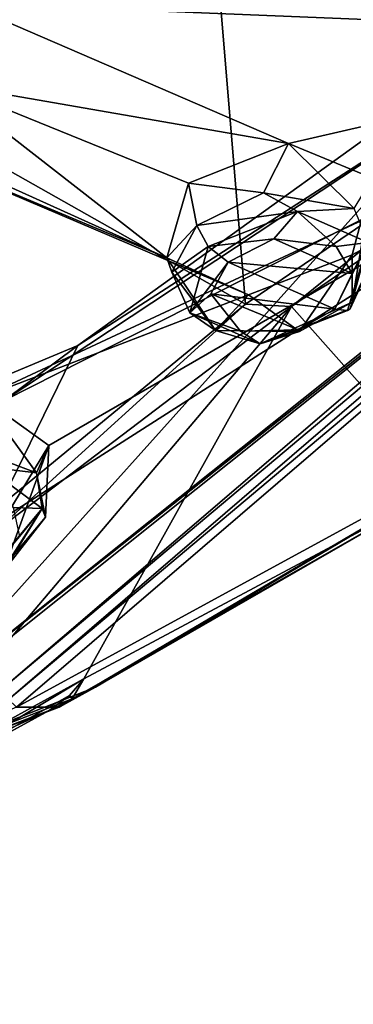
# Model space of a CAD drawing. Units: millimetres. Extents: x -110 to 177, y -307 to 114.
# Drawn here: x 158 to 163, y 47 to 62 of the extents above; entities that cross this region are included whole.
import ezdxf

# ---------------------------------------------------------------- set-up
doc = ezdxf.new("R2010")
doc.units = ezdxf.units.MM
doc.header["$LTSCALE"] = 52.148148
for name, color, linetype in [('1031', 7, 'CONTINUOUS'), ('1033', 7, 'CONTINUOUS'), ('1036', 7, 'CONTINUOUS'), ('462', 7, 'CONTINUOUS'), ('466', 7, 'CONTINUOUS'), ('469', 7, 'CONTINUOUS'), ('471', 7, 'CONTINUOUS'), ('472', 7, 'CONTINUOUS'), ('478', 7, 'CONTINUOUS'), ('485', 7, 'CONTINUOUS'), ('486', 7, 'CONTINUOUS'), ('487', 7, 'CONTINUOUS'), ('498', 7, 'CONTINUOUS'), ('500', 7, 'CONTINUOUS'), ('507', 7, 'CONTINUOUS'), ('509', 7, 'CONTINUOUS'), ('510', 7, 'CONTINUOUS'), ('652', 7, 'CONTINUOUS'), ('668', 7, 'CONTINUOUS'), ('669', 7, 'CONTINUOUS'), ('670', 7, 'CONTINUOUS')]:
    doc.layers.add(name, color=color, linetype=linetype)

msp = doc.modelspace()

# ---------------------------------------------------------------- linework, layer by layer
at = {"layer": '1031', "linetype": 'Continuous'}
for points in [[(164.715, 61.138, 119.791), (165.631, 62.248, 120.667), (158.725, 57.271, 116.735), (164.715, 61.138, 119.791)], [(157.595, 56.429, 116.07), (164.715, 61.138, 119.791), (158.725, 57.271, 116.735), (157.595, 56.429, 116.07)], [(157.595, 56.429, 116.07), (158.725, 57.271, 116.735), (150.455, 53.805, 113.997), (157.595, 56.429, 116.07)]]:
    msp.add_3dface(points, dxfattribs=at)
at = {"layer": '1033', "linetype": 'Continuous'}
for points in [[(169.437, 62.177, 129.491), (155.803, 51.289, 121.285), (165.631, 62.248, 120.667), (169.437, 62.177, 129.491)], [(165.631, 62.248, 120.667), (155.803, 51.289, 121.285), (158.725, 57.271, 116.735), (165.631, 62.248, 120.667)], [(158.725, 57.271, 116.735), (155.803, 51.289, 121.285), (150.455, 53.805, 113.997), (158.725, 57.271, 116.735)]]:
    msp.add_3dface(points, dxfattribs=at)
at = {"layer": '1036', "linetype": 'Continuous'}
for points in [[(157.595, 56.429, 116.07), (157.595, 52.031, 121.637), (170.142, 62.792, 129.916), (157.595, 56.429, 116.07)], [(164.715, 61.138, 119.791), (157.595, 56.429, 116.07), (170.142, 62.792, 129.916), (164.715, 61.138, 119.791)]]:
    msp.add_3dface(points, dxfattribs=at)
at = {"layer": '462', "color": 7, "linetype": 'Continuous'}
for points in [[(158.6, 51.905, 117.493), (155.214, 49.993, 115.524), (158.817, 52.158, 117.298), (158.6, 51.905, 117.493)], [(158.817, 52.158, 117.298), (155.214, 49.993, 115.524), (155.726, 50.457, 115.152), (158.817, 52.158, 117.298)], [(158.289, 51.672, 117.671), (155.214, 49.993, 115.524), (158.6, 51.905, 117.493), (158.289, 51.672, 117.671)]]:
    msp.add_3dface(points, dxfattribs=at)
at = {"layer": '466', "color": 7, "linetype": 'Continuous'}
for points in [[(166.252, 61.287, 116.375), (161.996, 57.868, 113.671), (161.296, 57.903, 112.775), (166.252, 61.287, 116.375)], [(166.94, 61.241, 117.229), (161.996, 57.868, 113.671), (166.252, 61.287, 116.375), (166.94, 61.241, 117.229)], [(161.296, 57.903, 112.775), (157.442, 54.41, 109.837), (156.994, 54.368, 108.858), (161.296, 57.903, 112.775)], [(161.996, 57.868, 113.671), (157.442, 54.41, 109.837), (161.296, 57.903, 112.775), (161.996, 57.868, 113.671)]]:
    msp.add_3dface(points, dxfattribs=at)
at = {"layer": '469', "color": 7, "linetype": 'Continuous'}
for points in [[(166.57, 56.518, 123.478), (158.995, 52.032, 118.135), (164.408, 55.15, 121.053), (166.57, 56.518, 123.478)], [(158.641, 51.851, 117.903), (158.817, 52.158, 117.298), (164.408, 55.15, 121.053), (158.641, 51.851, 117.903)], [(158.995, 52.032, 118.135), (158.641, 51.851, 117.903), (164.408, 55.15, 121.053), (158.995, 52.032, 118.135)], [(158.6, 51.905, 117.493), (158.817, 52.158, 117.298), (158.641, 51.851, 117.903), (158.6, 51.905, 117.493)], [(158.289, 51.672, 117.671), (158.6, 51.905, 117.493), (158.641, 51.851, 117.903), (158.289, 51.672, 117.671)]]:
    msp.add_3dface(points, dxfattribs=at)
at = {"layer": '471', "color": 7, "linetype": 'Continuous'}
for points in [[(158.641, 51.851, 117.903), (158.995, 52.032, 118.135), (151.58, 49.107, 119.68), (158.641, 51.851, 117.903)], [(151.58, 49.107, 119.68), (158.995, 52.032, 118.135), (158.439, 51.725, 119.998), (151.58, 49.107, 119.68)], [(158.289, 51.672, 117.671), (158.641, 51.851, 117.903), (151.58, 49.107, 119.68), (158.289, 51.672, 117.671)], [(158.289, 51.672, 117.671), (151.58, 49.107, 119.68), (148.213, 47.036, 116.503), (158.289, 51.672, 117.671)], [(157.786, 51.724, 121.596), (151.58, 49.107, 119.68), (158.439, 51.725, 119.998), (157.786, 51.724, 121.596)]]:
    msp.add_3dface(points, dxfattribs=at)
at = {"layer": '472', "color": 7, "linetype": 'Continuous'}
for points in [[(157.786, 51.724, 121.596), (166.57, 56.518, 123.478), (170.333, 62.51, 129.939), (157.786, 51.724, 121.596)], [(166.57, 56.518, 123.478), (157.786, 51.724, 121.596), (158.439, 51.725, 119.998), (166.57, 56.518, 123.478)], [(158.995, 52.032, 118.135), (166.57, 56.518, 123.478), (158.439, 51.725, 119.998), (158.995, 52.032, 118.135)]]:
    msp.add_3dface(points, dxfattribs=at)
at = {"layer": '478', "color": 7, "linetype": 'Continuous'}
for points in [[(170.142, 62.792, 129.916), (157.595, 52.031, 121.637), (170.208, 62.647, 130.012), (170.142, 62.792, 129.916)], [(157.595, 52.031, 121.637), (157.663, 51.845, 121.725), (170.208, 62.647, 130.012), (157.595, 52.031, 121.637)], [(157.663, 51.845, 121.725), (170.333, 62.51, 129.939), (170.208, 62.647, 130.012), (157.663, 51.845, 121.725)], [(157.786, 51.724, 121.596), (170.333, 62.51, 129.939), (157.663, 51.845, 121.725), (157.786, 51.724, 121.596)]]:
    msp.add_3dface(points, dxfattribs=at)
at = {"layer": '485', "color": 7, "linetype": 'Continuous'}
for points in [[(155.214, 49.993, 115.524), (158.289, 51.672, 117.671), (142.331, 42.945, 112.753), (155.214, 49.993, 115.524)], [(158.289, 51.672, 117.671), (148.213, 47.036, 116.503), (142.331, 42.945, 112.753), (158.289, 51.672, 117.671)]]:
    msp.add_3dface(points, dxfattribs=at)
at = {"layer": '486', "color": 7, "linetype": 'Continuous'}
for points in [[(161.996, 57.868, 113.671), (166.94, 61.241, 117.229), (164.408, 55.15, 121.053), (161.996, 57.868, 113.671)], [(158.817, 52.158, 117.298), (155.726, 50.457, 115.152), (161.996, 57.868, 113.671), (158.817, 52.158, 117.298)], [(155.726, 50.457, 115.152), (157.442, 54.41, 109.837), (161.996, 57.868, 113.671), (155.726, 50.457, 115.152)], [(158.817, 52.158, 117.298), (161.996, 57.868, 113.671), (164.408, 55.15, 121.053), (158.817, 52.158, 117.298)]]:
    msp.add_3dface(points, dxfattribs=at)
at = {"layer": '487', "color": 7, "linetype": 'Continuous'}
for points in [[(159.904, 74.603, 115.008), (161.296, 57.903, 112.775), (152.822, 62.7, 105.293), (159.904, 74.603, 115.008)], [(170.625, 65.421, 120.279), (166.252, 61.287, 116.375), (159.904, 74.603, 115.008), (170.625, 65.421, 120.279)], [(166.252, 61.287, 116.375), (161.296, 57.903, 112.775), (159.904, 74.603, 115.008), (166.252, 61.287, 116.375)], [(161.296, 57.903, 112.775), (156.994, 54.368, 108.858), (152.822, 62.7, 105.293), (161.296, 57.903, 112.775)]]:
    msp.add_3dface(points, dxfattribs=at)
at = {"layer": '498', "color": 254, "linetype": 'Continuous', "true_color": 0xcfd1e0}
for points in [[(169.15, 62.027, 129.967), (165.599, 62.615, 132.063), (143.256, 69.809, 143.514), (169.15, 62.027, 129.967)], [(144.539, 68.998, 142.746), (169.15, 62.027, 129.967), (143.256, 69.809, 143.514), (144.539, 68.998, 142.746)], [(169.15, 62.027, 129.967), (144.539, 68.998, 142.746), (149.822, 66.064, 139.572), (169.15, 62.027, 129.967)], [(151.116, 65.352, 138.712), (169.15, 62.027, 129.967), (149.822, 66.064, 139.572), (151.116, 65.352, 138.712)], [(155.682, 63.145, 135.678), (169.15, 62.027, 129.967), (151.116, 65.352, 138.712), (155.682, 63.145, 135.678)], [(157.256, 56.474, 128.072), (161.338, 58.047, 128.621), (149.125, 63.578, 137.374), (157.256, 56.474, 128.072)], [(161.338, 58.047, 128.621), (155.042, 60.732, 133.387), (149.125, 63.578, 137.374), (161.338, 58.047, 128.621)], [(156.976, 62.52, 134.735), (169.15, 62.027, 129.967), (155.682, 63.145, 135.678), (156.976, 62.52, 134.735)], [(156.66, 61.291, 133.566), (161.953, 60.37, 131.007), (156.976, 62.52, 134.735), (156.66, 61.291, 133.566)], [(161.953, 60.37, 131.007), (169.15, 62.027, 129.967), (156.976, 62.52, 134.735), (161.953, 60.37, 131.007)], [(155.637, 51.235, 121.834), (169.15, 62.027, 129.967), (157.624, 54.649, 125.739), (155.637, 51.235, 121.834)], [(158.284, 55.739, 126.883), (169.15, 62.027, 129.967), (157.256, 56.474, 128.072), (158.284, 55.739, 126.883)], [(157.256, 56.474, 128.072), (169.15, 62.027, 129.967), (162.927, 58.662, 128.763), (157.256, 56.474, 128.072)], [(157.624, 54.649, 125.739), (169.15, 62.027, 129.967), (158.284, 55.739, 126.883), (157.624, 54.649, 125.739)], [(163.237, 59.836, 129.97), (169.15, 62.027, 129.967), (161.953, 60.37, 131.007), (163.237, 59.836, 129.97)], [(162.927, 58.662, 128.763), (169.15, 62.027, 129.967), (163.237, 59.836, 129.97), (162.927, 58.662, 128.763)], [(160.09, 58.618, 129.687), (156.66, 61.291, 133.566), (155.042, 60.732, 133.387), (160.09, 58.618, 129.687)], [(160.419, 59.758, 130.848), (161.953, 60.37, 131.007), (156.66, 61.291, 133.566), (160.419, 59.758, 130.848)], [(160.09, 58.618, 129.687), (160.419, 59.758, 130.848), (156.66, 61.291, 133.566), (160.09, 58.618, 129.687)], [(161.338, 58.047, 128.621), (160.09, 58.618, 129.687), (155.042, 60.732, 133.387), (161.338, 58.047, 128.621)], [(157.256, 56.474, 128.072), (162.927, 58.662, 128.763), (161.338, 58.047, 128.621), (157.256, 56.474, 128.072)]]:
    msp.add_3dface(points, dxfattribs=at)
at = {"layer": '500', "color": 254, "linetype": 'Continuous', "true_color": 0xcfd1e0}
for points in [[(169.15, 62.027, 129.967), (155.637, 51.235, 121.834), (169.437, 62.177, 129.491), (169.15, 62.027, 129.967)], [(169.437, 62.177, 129.491), (155.637, 51.235, 121.834), (155.803, 51.289, 121.285), (169.437, 62.177, 129.491)]]:
    msp.add_3dface(points, dxfattribs=at)
at = {"layer": '507', "color": 7, "linetype": 'Continuous', "true_color": 0xfffff2}
for points in [[(158.091, 55.318, 128.13), (157.256, 56.474, 128.072), (156.853, 55.785, 128.899), (158.091, 55.318, 128.13)], [(158.284, 55.739, 126.883), (157.256, 56.474, 128.072), (158.091, 55.318, 128.13), (158.284, 55.739, 126.883)], [(157.624, 54.649, 125.739), (158.284, 55.739, 126.883), (157.626, 53.924, 126.697), (157.624, 54.649, 125.739)], [(157.626, 53.924, 126.697), (158.284, 55.739, 126.883), (158.23, 54.638, 127.355), (157.626, 53.924, 126.697)], [(158.23, 54.638, 127.355), (158.284, 55.739, 126.883), (158.091, 55.318, 128.13), (158.23, 54.638, 127.355)]]:
    msp.add_3dface(points, dxfattribs=at)
at = {"layer": '509', "color": 7, "linetype": 'Continuous', "true_color": 0xfffff2}
for points in [[(161.953, 60.37, 131.007), (160.419, 59.758, 130.848), (161.57, 59.613, 131.783), (161.953, 60.37, 131.007)], [(162.959, 59.374, 131.186), (161.953, 60.37, 131.007), (161.57, 59.613, 131.783), (162.959, 59.374, 131.186)], [(163.237, 59.836, 129.97), (161.953, 60.37, 131.007), (162.959, 59.374, 131.186), (163.237, 59.836, 129.97)], [(162.927, 58.662, 128.763), (163.237, 59.836, 129.97), (162.93, 57.937, 129.721), (162.927, 58.662, 128.763)], [(162.93, 57.937, 129.721), (163.237, 59.836, 129.97), (163.312, 58.737, 130.444), (162.93, 57.937, 129.721)], [(161.57, 59.613, 131.783), (160.419, 59.758, 130.848), (160.546, 59.11, 131.528), (161.57, 59.613, 131.783)]]:
    msp.add_3dface(points, dxfattribs=at)
at = {"layer": '510', "color": 7, "linetype": 'Continuous', "true_color": 0xfffff2}
for points in [[(160.419, 59.758, 130.848), (160.09, 58.618, 129.687), (160.546, 59.11, 131.528), (160.419, 59.758, 130.848)], [(160.546, 59.11, 131.528), (160.09, 58.618, 129.687), (160.165, 58.395, 130.893), (160.546, 59.11, 131.528)], [(160.09, 58.618, 129.687), (161.338, 58.047, 128.621), (160.836, 57.5, 129.808), (160.09, 58.618, 129.687)], [(160.165, 58.395, 130.893), (160.09, 58.618, 129.687), (160.836, 57.5, 129.808), (160.165, 58.395, 130.893)], [(161.338, 58.047, 128.621), (162.927, 58.662, 128.763), (162.119, 57.486, 129.466), (161.338, 58.047, 128.621)], [(162.927, 58.662, 128.763), (162.93, 57.937, 129.721), (162.119, 57.486, 129.466), (162.927, 58.662, 128.763)], [(160.836, 57.5, 129.808), (161.338, 58.047, 128.621), (162.119, 57.486, 129.466), (160.836, 57.5, 129.808)]]:
    msp.add_3dface(points, dxfattribs=at)
at = {"layer": '652', "color": 7, "linetype": 'Continuous', "true_color": 0xfffff2}
for points in [[(161.73, 58.906, 131.756), (161.028, 58.547, 131.595), (162.928, 58.373, 130.755), (161.73, 58.906, 131.756)], [(162.683, 58.787, 131.299), (161.73, 58.906, 131.756), (162.928, 58.373, 130.755), (162.683, 58.787, 131.299)], [(162.663, 57.83, 130.239), (161.028, 58.547, 131.595), (160.764, 58.066, 131.148), (162.663, 57.83, 130.239)], [(162.928, 58.373, 130.755), (161.028, 58.547, 131.595), (162.663, 57.83, 130.239), (162.928, 58.373, 130.755)], [(162.101, 57.51, 130.073), (162.663, 57.83, 130.239), (160.764, 58.066, 131.148), (162.101, 57.51, 130.073)], [(161.217, 57.489, 130.351), (162.101, 57.51, 130.073), (160.764, 58.066, 131.148), (161.217, 57.489, 130.351)]]:
    msp.add_3dface(points, dxfattribs=at)
at = {"layer": '668', "color": 7, "linetype": 'Continuous', "true_color": 0xfffff2}
for points in [[(158.091, 55.318, 128.13), (156.853, 55.785, 128.899), (157.319, 55.411, 128.89), (158.091, 55.318, 128.13)], [(158.177, 54.772, 127.872), (158.091, 55.318, 128.13), (157.319, 55.411, 128.89), (158.177, 54.772, 127.872)], [(157.735, 54.786, 128.284), (158.177, 54.772, 127.872), (157.319, 55.411, 128.89), (157.735, 54.786, 128.284)], [(158.23, 54.638, 127.355), (158.091, 55.318, 128.13), (158.177, 54.772, 127.872), (158.23, 54.638, 127.355)], [(157.833, 54.343, 127.718), (157.414, 53.859, 127.247), (158.177, 54.772, 127.872), (157.833, 54.343, 127.718)], [(157.414, 53.859, 127.247), (157.567, 53.807, 126.98), (158.177, 54.772, 127.872), (157.414, 53.859, 127.247)], [(157.567, 53.807, 126.98), (157.598, 53.827, 126.885), (158.177, 54.772, 127.872), (157.567, 53.807, 126.98)], [(157.598, 53.827, 126.885), (158.23, 54.638, 127.355), (158.177, 54.772, 127.872), (157.598, 53.827, 126.885)], [(157.735, 54.786, 128.284), (157.833, 54.343, 127.718), (158.177, 54.772, 127.872), (157.735, 54.786, 128.284)], [(157.626, 53.924, 126.697), (158.23, 54.638, 127.355), (157.598, 53.827, 126.885), (157.626, 53.924, 126.697)]]:
    msp.add_3dface(points, dxfattribs=at)
at = {"layer": '669', "color": 7, "linetype": 'Continuous', "true_color": 0xfffff2}
for points in [[(160.546, 59.11, 131.528), (160.165, 58.395, 130.893), (160.72, 58.789, 131.708), (160.546, 59.11, 131.528)], [(160.72, 58.789, 131.708), (160.165, 58.395, 130.893), (160.443, 57.774, 130.671), (160.72, 58.789, 131.708)], [(161.028, 58.547, 131.595), (160.72, 58.789, 131.708), (160.443, 57.774, 130.671), (161.028, 58.547, 131.595)], [(160.764, 58.066, 131.148), (161.028, 58.547, 131.595), (160.443, 57.774, 130.671), (160.764, 58.066, 131.148)], [(160.165, 58.395, 130.893), (160.836, 57.5, 129.808), (160.443, 57.774, 130.671), (160.165, 58.395, 130.893)], [(161.217, 57.489, 130.351), (160.764, 58.066, 131.148), (160.443, 57.774, 130.671), (161.217, 57.489, 130.351)], [(162.119, 57.486, 129.466), (162.93, 57.937, 129.721), (161.518, 57.299, 129.776), (162.119, 57.486, 129.466)], [(161.518, 57.299, 129.776), (162.93, 57.937, 129.721), (162.895, 57.835, 129.905), (161.518, 57.299, 129.776)], [(162.101, 57.51, 130.073), (161.518, 57.299, 129.776), (162.895, 57.835, 129.905), (162.101, 57.51, 130.073)], [(162.101, 57.51, 130.073), (162.895, 57.835, 129.905), (162.856, 57.808, 129.995), (162.101, 57.51, 130.073)], [(162.663, 57.83, 130.239), (162.101, 57.51, 130.073), (162.856, 57.808, 129.995), (162.663, 57.83, 130.239)], [(160.443, 57.774, 130.671), (160.836, 57.5, 129.808), (161.518, 57.299, 129.776), (160.443, 57.774, 130.671)], [(161.217, 57.489, 130.351), (160.443, 57.774, 130.671), (161.518, 57.299, 129.776), (161.217, 57.489, 130.351)], [(160.836, 57.5, 129.808), (162.119, 57.486, 129.466), (161.518, 57.299, 129.776), (160.836, 57.5, 129.808)], [(162.101, 57.51, 130.073), (161.217, 57.489, 130.351), (161.518, 57.299, 129.776), (162.101, 57.51, 130.073)]]:
    msp.add_3dface(points, dxfattribs=at)
at = {"layer": '670', "color": 7, "linetype": 'Continuous', "true_color": 0xfffff2}
for points in [[(161.57, 59.613, 131.783), (160.546, 59.11, 131.528), (162.092, 59.324, 131.839), (161.57, 59.613, 131.783)], [(162.959, 59.374, 131.186), (161.57, 59.613, 131.783), (162.092, 59.324, 131.839), (162.959, 59.374, 131.186)], [(163.171, 58.853, 130.947), (162.959, 59.374, 131.186), (162.092, 59.324, 131.839), (163.171, 58.853, 130.947)], [(160.546, 59.11, 131.528), (160.72, 58.789, 131.708), (162.092, 59.324, 131.839), (160.546, 59.11, 131.528)], [(160.72, 58.789, 131.708), (161.73, 58.906, 131.756), (162.092, 59.324, 131.839), (160.72, 58.789, 131.708)], [(161.73, 58.906, 131.756), (162.683, 58.787, 131.299), (162.092, 59.324, 131.839), (161.73, 58.906, 131.756)], [(162.683, 58.787, 131.299), (163.171, 58.853, 130.947), (162.092, 59.324, 131.839), (162.683, 58.787, 131.299)], [(161.028, 58.547, 131.595), (161.73, 58.906, 131.756), (160.72, 58.789, 131.708), (161.028, 58.547, 131.595)], [(162.928, 58.373, 130.755), (162.663, 57.83, 130.239), (163.171, 58.853, 130.947), (162.928, 58.373, 130.755)], [(162.663, 57.83, 130.239), (162.856, 57.808, 129.995), (163.171, 58.853, 130.947), (162.663, 57.83, 130.239)], [(162.683, 58.787, 131.299), (162.928, 58.373, 130.755), (163.171, 58.853, 130.947), (162.683, 58.787, 131.299)], [(162.856, 57.808, 129.995), (162.895, 57.835, 129.905), (163.171, 58.853, 130.947), (162.856, 57.808, 129.995)], [(162.895, 57.835, 129.905), (163.312, 58.737, 130.444), (163.171, 58.853, 130.947), (162.895, 57.835, 129.905)], [(162.93, 57.937, 129.721), (163.312, 58.737, 130.444), (162.895, 57.835, 129.905), (162.93, 57.937, 129.721)]]:
    msp.add_3dface(points, dxfattribs=at)

doc.saveas('drawing.dxf')
